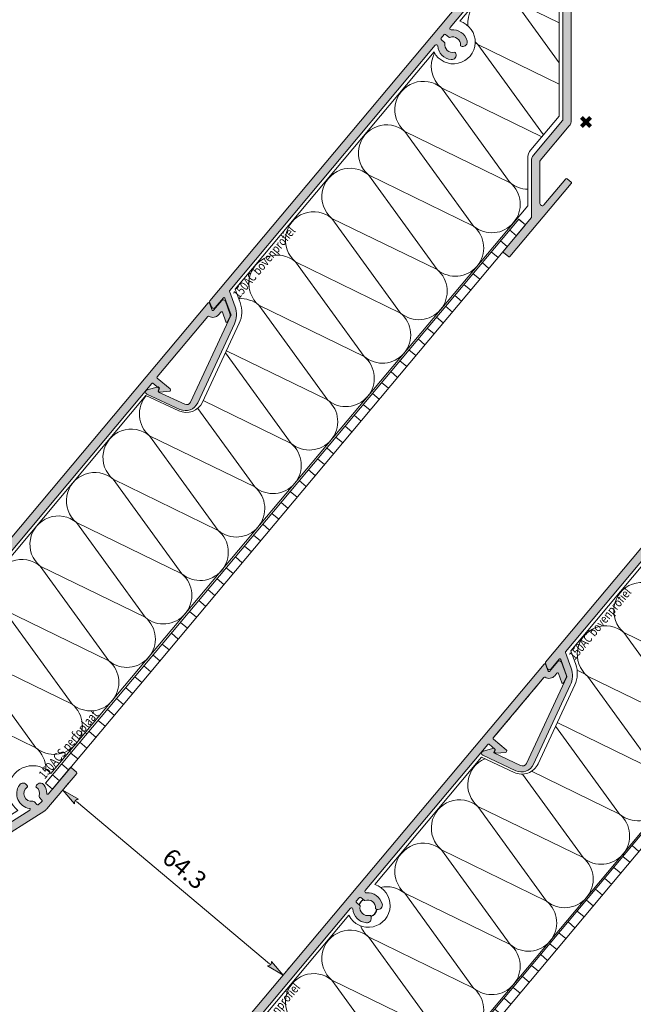
# Model space of a CAD drawing. Units: millimetres. Extents: x 11593 to 12709, y 776 to 1627.
# Drawn here: x 12244 to 12381, y 1259 to 1479 of the extents above; entities that cross this region are included whole.
import ezdxf

# ---------------------------------------------------------------- set-up
doc = ezdxf.new("R2010")
doc.units = ezdxf.units.MM
doc.header["$PDMODE"] = 3
doc.header["$PDSIZE"] = 1
doc.layers.get('0').update_dxf_attribs({"linetype": 'CONTINUOUS', "lineweight": 5})
doc.layers.get('Defpoints').update_dxf_attribs({"linetype": 'CONTINUOUS', "lineweight": 0})
for name, color, linetype, lineweight in [('00-Isolatie', 42, 'CONTINUOUS', 13), ('1-LIJN-18', 10, 'CONTINUOUS', 18), ("Storax block's", 7, 'CONTINUOUS', 20), ('Storax Hatch Shading Aluminium', 251, 'CONTINUOUS', 20), ('Storax profiel detail', 130, 'CONTINUOUS', 18), ('Storax profiel detail dun', 134, 'CONTINUOUS', 15), ('Storax-maatvoering-Detail', 22, 'CONTINUOUS', 5)]:
    doc.layers.add(name, color=color, linetype=linetype, lineweight=lineweight)
doc.layers.add('LAMEL', color=30, linetype='CONTINUOUS')
doc.layers.add('Storax Profiel nummer hidden', color=163, linetype='CONTINUOUS', lineweight=0, plot=False)
doc.layers.add('Storax Vangpunt profiel', color=1, linetype='CONTINUOUS', lineweight=100, plot=False)
doc.styles.add('DOCU', font='arial.ttf', dxfattribs={"width": 0.9})
doc.styles.add('ST-2mmHidden', font='romans.shx', dxfattribs={"width": 0.8, "height": 2})
doc.dimstyles.new('DOCU-1op2', dxfattribs={"dimscale": 2, "dimtxt": 2, "dimasz": 2, "dimexe": 1, "dimexo": 3, "dimgap": 1, "dimtad": 1, "dimdec": 1, "dimzin": 9, "dimdsep": 46, "dimtxsty": 'DOCU', "dimblk": 'Pijl-VP', "dimcen": 4, "dimclrd": 256, "dimclre": 256, "dimclrt": 1, "dimadec": 1, "dimazin": 2, "dimtfac": 1, "dimtdec": 1, "dimtmove": 0, "dimatfit": 0, "dimfxl": 1, "dimtolj": 1, "dimtzin": 0, "dimlwd": -1, "dimlwe": -1, "dimarcsym": 0})

# ---------------------------------------------------------------- blocks, each defined once
blk = doc.blocks.new('Pijl-VP')
at = {"layer": 'Storax Hatch Shading Aluminium'}
h = blk.add_hatch(color=256, dxfattribs=at)
h.dxf.hatch_style = 1
edge = h.paths.add_edge_path()
edge.add_line((0, 0), (-0.9999999999946891, -0.1666666666655403))
edge.add_arc((-1.130487154237926, -1.819012934118946e-12), 0.2116711487172832, 308.0582062904189, 411.9417937123997)
edge.add_line((-1.000000000002888, 0.1666666666683217), (0, 0))
at = {"layer": '1-LIJN-18', "lineweight": -2}
blk.add_lwpolyline([(0, 0), (-0.9999999999946891, -0.1666666666655403, 0.4871039668681039), (-1.000000000002888, 0.1666666666683217)], format="xyb", close=True, dxfattribs=at)
blk = doc.blocks.new('*D40')
at = {"layer": 'Defpoints', "color": 0, "transparency": 16777216}
for p in [(12250.01628950151, 1303.042469569476), (12302.65338907163, 1265.780494289757), (12299.25294856972, 1261.728007105173)]:
    blk.add_point(p, dxfattribs=at)
at = {"layer": 'Storax-maatvoering-Detail', "transparency": 16777216}
for p, q in [((12253.87301515962, 1307.6387362282), (12254.70230522279, 1308.627045640302)), ((12256.48090777591, 1304.523806315323), (12299.58921129915, 1268.351644728495)), ((12303.10967422782, 1266.324273763898), (12303.938964291, 1267.312583175999))]:
    blk.add_line(p, q, dxfattribs=at)
at = {"layer": 'Storax-maatvoering-Detail', "transparency": 16777216, "xscale": 4, "yscale": 4, "zscale": 4}
for p, rotation in [((12253.41673000343, 1307.09495675406), 140.0000000001588), ((12302.65338907163, 1265.780494289757), 320.0000000001588)]:
    blk.add_blockref('Pijl-VP', p, dxfattribs=dict(at, rotation=rotation))
at = {"layer": 'Storax-maatvoering-Detail', "color": 1, "transparency": 16777216, "insert": (12280.63427164545, 1289.535345889453), "char_height": 4, "attachment_point": 5, "rotation": 320.0000000001588, "style": 'DOCU'}
blk.add_mtext('\\A1;64.3', dxfattribs=at)
blk = doc.blocks.new('ST-150AC-bovenprofiel')
at = {"layer": 'Storax Hatch Shading Aluminium'}
h = blk.add_hatch(color=256, dxfattribs=at)
h.dxf.hatch_style = 1
edge = h.paths.add_edge_path()
edge.add_arc((73.95059696532398, 31.19139754522924), 0.1999999999955408, 139.9999999973861, 179.9999999987827)
edge.add_line((73.75059696532844, 31.19139754523349), (73.750596965343, 21.74786351378134))
edge.add_arc((74.25059696534852, 21.74786351379388), 0.500000000005528, 180.0000000014367, 319.9999999987038)
edge.add_line((74.63361918690498, 21.42646970893838), (79.51348806350143, 27.24207097402541))
edge.add_arc((79.66669695213204, 27.11351345208823), 0.2000000000051436, 50.000000001283524, 140.0000000012835, ccw=False)
edge.add_line((79.79525447406922, 27.26672234071884), (80.71450780580926, 26.49537720909575))
edge.add_arc((80.5859502838714, 26.34216832047299), 0.1999999999995674, -40.000000002993715, 49.99999999968787, ccw=False)
edge.add_line((80.73915917248814, 26.21361079852795), (67.0477830861928, 9.89686416008044))
edge.add_arc((66.89457419756887, 10.02542168201694), 0.1999999999995743, 230.0000000028815, 320.0000000002018, ccw=False)
edge.add_line((66.76601667563955, 9.872212793387007), (65.61695001095359, 10.83639420791587))
edge.add_arc((65.74550753289019, 10.98960309653853), 0.1999999999986687, 139.9999999967488, 229.9999999999449, ccw=False)
edge.add_line((65.5922986442747, 11.11816061848367), (71.80380585396779, 18.52074665109103))
edge.add_arc((71.65059696535327, 18.64930417303246), 0.1999999999955408, 319.9999999973861, 359.9999999987828)
edge.add_line((71.85059696534881, 18.64930417302821), (71.85059696533426, 31.22779456865101))
edge.add_arc((73.85059696533301, 31.22779456866211), 1.999999999998749, 140.0000000004323, 180.0000000003182, ccw=False)
edge.add_line((72.31850807908631, 32.51336978802283), (78.80380585393868, 40.24224671025877))
edge.add_arc((78.65059696530665, 40.37080423220658), 0.2000000000130648, 319.9999999992124, 359.9999999969548)
edge.add_line((78.85059696531971, 40.37080423219595), (78.85059696524695, 88.26712952154048))
edge.add_arc((77.85059696524524, 88.26712952154111), 1.000000000001705, 359.9999999999642, 500.0000000001762)
edge.add_line((77.08455252212298, 88.9099171312264), (53.67572132819623, 61.01235845734482))
edge.add_arc((53.90553466112674, 60.81952217444068), 0.2999999999948589, 139.9999999996305, 275.424707484057)
edge.add_arc((54.25059696571209, 57.1858694659422), 3.350000000008438, 15.18433653181728, 95.42470748362632, ccw=False)
edge.add_arc((56.51855408401903, 57.80139404670791), 1.000000000007176, -99.9999999996499, 15.18433653131109, ccw=False)
edge.add_line((56.34490590635687, 56.81658629368758), (56.16084478769335, 56.84904123500746))
edge.add_arc((56.19557442322944, 57.04600278561194), 0.2000000000024754, 175.8868421586942, 259.99999999933686, ccw=False)
edge.add_arc((54.25059696527821, 57.185869465256), 1.750000000000884, 355.8868421586275, 470.8446345483057)
edge.add_arc((53.55671851575623, 59.00823954219229), 0.2000000000052219, 230.0000000012439, 290.84463454703734, ccw=False)
edge.add_line((53.42816099381889, 58.8550306535617), (52.66436767661071, 59.49592934430984))
edge.add_arc((52.53581015467353, 59.34272045569378), 0.1999999999939962, 49.99999999860378, 139.9999999986038)
edge.add_line((52.38260126605746, 59.47127797763096), (51.67553489540296, 58.62862909019168))
edge.add_arc((51.82874378401903, 58.5000715682545), 0.1999999999939962, 139.9999999986038, 229.9999999986038)
edge.add_line((51.70018626208184, 58.34686267963843), (52.46397957892623, 57.70596398918133))
edge.add_arc((52.33542205699144, 57.55275510055852), 0.1999999999976225, -10.844634559708425, 50.00000000037102, ccw=False)
edge.add_arc((54.25059696581223, 57.18586946630629), 1.750000000001705, 169.1553654394449, 284.1131578550039)
edge.add_arc((54.7260805479307, 55.29472818042279), 0.2000000000078612, 20.000000001355374, 104.1131578516868, ccw=False)
edge.add_line((54.91401907209365, 55.36313220909506), (54.97794282776886, 55.1875031338277))
edge.add_arc((54.03825020698564, 54.84548299049676), 0.9999999999992699, -95.18433653158581, 20.000000000336684, ccw=False)
edge.add_arc((54.25059696565106, 57.18586946587061), 3.350000000005338, 184.5752925167408, 264.8156634684775, ccw=False)
edge.add_arc((50.6122281661912, 56.89471232757344), 0.3000000000034817, 4.575292515555461, 140.0000000009516)
edge.add_line((50.38241483324964, 57.08754861047782), (4.461504597740714, 2.361138861699146))
edge.add_arc((4.614713486357635, 2.232581339766831), 0.1999999999915251, 139.9999999998298, 200.0000000001389)
edge.add_line((4.426774962208583, 2.16417731110414), (5.691503300360637, -1.310635239700787))
edge.add_arc((0.9930401964377937, -3.020735956343439), 4.999999999998599, -24.99999999981702, 20.00000000018042, ccw=False)
edge.add_line((5.524579131626524, -5.133827265031869), (-2.683302634890424, -22.73568651611276))
edge.add_arc((-5.402225995999749, -21.46783173088476), 3.00000000000193, 245.0000000001446, 334.9999999998927, ccw=False)
edge.add_line((-6.670080781215802, -24.18675509199966), (-14.02173362750909, -20.75862306970521))
edge.add_arc((-13.8104244966241, -20.30546917618638), 0.5000000000066479, 105.000000000793, 244.99999999850348, ccw=False)
edge.add_line((-13.93983401918376, -19.82250626303721), (-11.53473719411704, -19.17806251104048))
edge.add_line((-11.53473719411704, -19.17806251104048), (-11.23835907173634, -19.43073268205626))
edge.add_line((-11.23835907173634, -19.43073268205626), (-11.52542262653878, -20.04692954434722))
edge.add_arc((-11.34416106913704, -20.13145319669275), 0.1999999999938283, 155.0000000000024, 245.0000000000024)
edge.add_line((-11.42868472148257, -20.31271475409449), (-5.582999495092736, -23.03860254231472))
edge.add_arc((-5.160381233353392, -22.1322947552779), 0.9999999999995841, 245.0000000000746, 335.0000000000979)
edge.add_line((-4.254073446316397, -22.55491301701687), (4.742796362930676, -3.261063448080677))
edge.add_arc((4.561534805529092, -3.176539795717011), 0.2000000000013537, 334.9999999952731, 379.9999999965358)
edge.add_line((4.749473329691682, -3.108135767062777), (4.70139291092346, -2.976035903586308))
edge.add_line((4.70139291092346, -2.976035903586308), (3.392420332485926, 0.6203366997360718))
edge.add_arc((3.204481808331414, 0.5519326710648101), 0.1999999999995873, 20.00000000191119, 140.0000000003645)
edge.add_line((3.051272919707117, 0.6804901930008782), (1.232816282237764, -1.486662037670612))
edge.add_arc((0.8497940606763853, -1.165268232842316), 0.4999999999918225, 199.999999999874, 320.00000000145354, ccw=False)
edge.add_line((0.3799477502907394, -1.33627830450132), (-0.03472963553213049, -0.1969615506095579))
edge.add_arc((0.1532088886326592, -0.1285575219401441), 0.200000000008613, 140.0000000010097, 200.0000000004067, ccw=False)
edge.add_line((0, 0), (75.45246363588376, 89.92074460865115))
edge.add_arc((77.75059696524625, 87.9923817796061), 2.999999999994884, 3.558398020686582e-11, 140.0000000002814, ccw=False)
edge.add_line((80.75059696524113, 87.99238177960797), (80.75059696531389, 40.33440720877843))
edge.add_arc((78.75059696531514, 40.33440720876732), 1.999999999998749, -39.999999999567706, 3.1820945878280327e-10, ccw=False)
edge.add_line((80.28268585156184, 39.04883198940661), (73.79738807670947, 31.31995506717067))
at = {"layer": 'Storax profiel detail'}
blk.add_lwpolyline([(73.79738807670947, 31.31995506717067, 0.1763269807147465), (73.75059696532844, 31.19139754523349), (73.750596965343, 21.74786351378134, 0.7002075381919357), (74.63361918690498, 21.42646970893838), (79.51348806350143, 27.24207097402541, -0.414213562373095), (79.79525447406922, 27.26672234071884), (80.71450780580926, 26.49537720909575, -0.4142135623867936), (80.73915917248814, 26.21361079852795), (67.0477830861928, 9.89686416008044, -0.4142135623593965), (66.76601667563955, 9.872212793387007), (65.61695001095359, 10.83639420791587, -0.4142135623894199), (65.5922986442747, 11.11816061848367), (71.80380585396779, 18.52074665109103, 0.1763269807147466), (71.85059696534881, 18.64930417302821), (71.85059696533426, 31.22779456865101, -0.1763269807079518), (72.31850807908631, 32.51336978802283), (78.80380585393868, 40.24224671025877, 0.1763269806983029), (78.85059696531971, 40.37080423219595), (78.85059696524695, 88.26712952154048, 0.7002075382110856), (77.08455252212298, 88.9099171312264), (53.67572132819623, 61.01235845734482, 0.6708624562382351), (53.93389594643668, 60.52086578744638, -0.3651584456370706), (57.4836422194785, 58.06331940021482, -0.5496656549057432), (56.34490590635687, 56.81658629368758), (56.16084478769335, 56.84904123500746, -0.3844306406940428), (55.99608955574513, 57.0603480860882, 0.548379214798397), (53.62788553621795, 58.82132979070593, -0.2719031290896593), (53.42816099381889, 58.8550306535617), (52.66436767661071, 59.49592934430984, 0.414213562373095), (52.38260126605746, 59.47127797763096), (51.67553489540296, 58.62862909019168, 0.4142135623730949), (51.70018626208184, 58.34686267963843), (52.46397957892623, 57.70596398918133, -0.27190312915661), (52.53185025276616, 57.51512580474082, 0.5483792149452824), (54.67731300105515, 55.48869138924056, -0.384430640742564), (54.91401907209365, 55.36313220909506), (54.97794282776886, 55.1875031338277, -0.5496656549112057), (53.94788988414803, 53.84957385204325, -0.365158445636713), (50.91127217710891, 56.91864305126364, 0.6708624562443745), (50.38241483324964, 57.08754861047782), (4.461504597740714, 2.361138861699146, 0.2679491924325677), (4.426774962208583, 2.16417731110414), (5.691503300360637, -1.310635239700787, -0.1989123673796458), (5.524579131626524, -5.133827265031869), (-2.683302634890424, -22.73568651611276, -0.4142135623718073), (-6.670080781215802, -24.18675509199966), (-14.02173362750909, -20.75862306970521, -0.7002075381948218), (-13.93983401918376, -19.82250626303721), (-11.53473719411704, -19.17806251104048), (-11.23835907173634, -19.43073268205626), (-11.52542262653878, -20.04692954434722, 0.4142135623730951), (-11.42868472148257, -20.31271475409449), (-5.582999495092736, -23.03860254231472, 0.4142135623732139), (-4.254073446316397, -22.55491301701687), (4.742796362930676, -3.261063448080677, 0.198912367385386), (4.749473329691682, -3.108135767062777), (4.70139291092346, -2.976035903586308), (3.392420332485926, 0.6203366997360718, 0.5773502691806273), (3.051272919707117, 0.6804901930008782), (1.232816282237764, -1.486662037670612, -0.5773502691988153), (0.3799477502907394, -1.33627830450132), (-0.03472963553213049, -0.1969615506095579, -0.2679491924283027), (0, 0), (75.45246363588376, 89.92074460865115, -0.7002075382113083), (80.75059696524113, 87.99238177960797), (80.75059696531389, 40.33440720877843, -0.1763269807079519), (80.28268585156184, 39.04883198940661)], format="xyb", close=True, dxfattribs=at)
at = {"layer": 'Storax Profiel nummer hidden', "style": 'ST-2mmHidden', "width": 0.8}
blk.add_text('150AC bovenprofiel', height=2, rotation=50.00000000002414, dxfattribs=at).set_placement((6.524995186409797, 0.3594439852677169, 14675.91891526926))
blk = doc.blocks.new('ST-150ACS perfoplaat')
at = {"layer": 'Storax profiel detail dun'}
h = blk.add_hatch(dxfattribs=at)
h.set_pattern_fill('ANSI31', color=256, angle=275)
h.set_pattern_definition([(320, (5604.277186999032, 314.3979600076709), (2.040850660754763, 2.432191106902754), [])])
h.paths.add_polyline_path([(99.29603880832292, 122.9257962694755), (-6.345545127383957, -2.972940913321509), (-4.813456241150561, -4.25851613269333), (100.8281276945709, 121.6402210501037)])
blk.add_lwpolyline([(99.29603880832292, 122.9257962694755), (-6.345545127383957, -2.972940913321509), (-4.813456241150561, -4.25851613269333), (100.8281276945709, 121.6402210501037)], close=True, dxfattribs=at)
at = {"layer": 'Storax Profiel nummer hidden', "style": 'ST-2mmHidden', "width": 0.8}
blk.add_text('150ACS perfoplaat', height=2, rotation=50.00000000002414, dxfattribs=at).set_placement((-6.543630371153995, -2.175528929954453, 7337.959457634632))
blk = doc.blocks.new('lamel150')
at = {"layer": 'Storax Hatch Shading Aluminium'}
h = blk.add_hatch(color=256, dxfattribs=at)
h.dxf.hatch_style = 1
edge = h.paths.add_edge_path()
edge.add_line((-150.2852373253141, -119.6737329996619), (-150.2852373260199, -171.3633696550534))
edge.add_arc((-149.78523732602, -171.3633696550535), 0.4999999999998863, 179.9999999999902, 302.2651233070904)
edge.add_line((-149.5183184617932, -171.786163126999), (-148.4784697797974, -171.1296836693361))
edge.add_arc((-148.585237325483, -170.9605662805596), 0.199999999995736, 302.2651233061433, 359.9999999990148)
edge.add_line((-148.3852373254873, -170.9605662805631), (-148.3852373254582, -169.7673487437866))
edge.add_arc((-147.8852373254581, -169.7673487437869), 0.5000000000001137, 74.03798586136543, 179.9999999999642, ccw=False)
edge.add_arc((-146.7852373270862, -165.9215718387175), 3.499999999997843, 254.0379858614047, 302.2651233070952)
edge.add_line((-144.9168052774991, -168.8811261423349), (-120.859034475127, -153.6929236640746))
edge.add_arc((-121.9800937048796, -151.9171910819022), 2.100000000000472, 302.2651233070738, 319.9999999985273)
edge.add_line((-120.3714003743641, -153.2670450622856), (-113.7329580063694, -145.3556575214022))
edge.add_arc((-113.8861668949908, -145.2270999994607), 0.2000000000008332, 319.9999999986636, 409.9999999982361)
edge.add_line((-113.7576093730483, -145.0738911108403), (-114.9066760377042, -144.10970969628))
edge.add_arc((-115.0352335596474, -144.2629185849026), 0.2000000000028895, 49.99999999849357, 139.9999999989674)
edge.add_line((-115.1884424482711, -144.1343610629607), (-120.0821562064517, -149.9664620151049))
edge.add_arc((-120.235365094551, -149.8379044951026), 0.1999999983543779, 180.4861099610898, 320.000000328071, ccw=False)
edge.add_arc((-123.7852373051305, -149.8680231417114), 3.34999997971852, 0.486110464733305, 34.81566361005157)
edge.add_arc((-121.8559034069867, -148.5263187725789), 1.000000000000286, 34.81566345715099, 149.9999999986446)
edge.add_line((-122.7219288107596, -148.0263187725583), (-122.8153790887133, -148.1881794019479))
edge.add_arc((-122.6421740079579, -148.2881794019526), 0.2000000000010139, 149.9999999986089, 234.113157873532)
edge.add_arc((-123.7852373254536, -149.8680231449558), 1.750000000027341, -16.867133761160687, 54.11315787368869, ccw=False)
edge.add_arc((-121.727729937547, -150.4918527281152), 0.3999999999994262, 163.1328662387958, 220.7968402416761)
edge.add_line((-122.0305423733313, -150.7532042705517), (-121.5080280780536, -151.3586104028811))
edge.add_arc((-121.6594342959459, -151.4892861740995), 0.1999999999999286, -49.20315975834791, 40.79684024169228, ccw=False)
edge.add_line((-121.5287585247276, -151.6406923919918), (-122.3614927231353, -152.3594091336937))
edge.add_arc((-122.4921684943537, -152.2080029158017), 0.1999999999997242, 220.7968402417773, 310.79684024174287, ccw=False)
edge.add_line((-122.6435747122456, -152.3386786870202), (-123.1660890075233, -151.7332725546909))
edge.add_arc((-123.4689014433083, -151.9946240971277), 0.40000000000018, 40.79684024165238, 98.46081424455252)
edge.add_arc((-123.7852373254528, -149.8680231449552), 1.750000000026206, 125.88684214295799, 278.460814244598, ccw=False)
edge.add_arc((-124.9283006434047, -148.2881794022869), 0.1999999999982015, 305.8868421429477, 389.9999999987275)
edge.add_line((-124.7550955626472, -148.1881794022917), (-124.8485458408637, -148.0263187724255))
edge.add_arc((-125.7145712446641, -148.526318772398), 1.000000000000022, 29.99999999817721, 145.1843365593705)
edge.add_arc((-123.7852373256358, -149.8680231458615), 3.349999999337086, 145.1843365379994, 261.6896891405527)
edge.add_arc((-124.2983339917997, -153.3807474172021), 0.1999999999999841, -57.73487669293098, 81.6896891405824, ccw=False)
edge.add_line((-124.1915664461091, -153.5498648059803), (-146.0844807332065, -167.3713455143631))
edge.add_arc((-146.8852373258774, -166.102965098507), 1.500000000011022, 179.9999999992922, 302.265123306385, ccw=False)
edge.add_line((-148.3852373258884, -166.1029650984885), (-148.3852373247197, -119.6737330003067))
edge.add_arc((-148.1852373247264, -119.6737330003058), 0.1999999999932527, 139.9999999987699, 180.0000000002646, ccw=False)
edge.add_line((-148.3384462133423, -119.5451754783695), (-96.98535784260697, -58.34494792509818))
edge.add_arc((-96.83214895398545, -58.47350544703999), 0.2000000000011498, 49.99999999862513, 139.9999999985935, ccw=False)
edge.add_line((-96.70359143204372, -58.32029655841839), (-95.39565081547666, -59.41778904743811))
edge.add_arc((-95.52420833741913, -59.57099793605904), 0.2000000000011227, -25.000000001509875, 49.99999999833989, ccw=False)
edge.add_line((-95.34294678001301, -59.65552158841243), (-95.44321437078419, -59.87054613070964))
edge.add_arc((-95.17132203467699, -59.99733160923858), 0.2999999999994038, 154.9999999985292, 274.9999999985109)
edge.add_line((-95.14517531186051, -60.29619001866618), (-93.03226591840088, -60.11133439973369))
edge.add_arc((-93.05841264121825, -59.81247599030291), 0.3000000000026387, 274.9999999986284, 409.9999999984439)
edge.add_line((-92.86557635830435, -59.58266265737043), (-95.73941001748484, -57.17122989376426))
edge.add_arc((-95.61085249554309, -57.01802100514315), 0.2000000000008021, 139.9999999987251, 229.9999999985286, ccw=False)
edge.add_line((-95.76406138416463, -56.88946348320192), (-84.45433077916063, -43.41105140410278))
edge.add_arc((-84.30112189054216, -43.53960892604548), 0.1999999999993847, 59.08472028506043, 139.9999999978344, ccw=False)
edge.add_arc((-83.32495876955625, -41.90954587168872), 1.699999999987942, 239.0847202856646, 319.9999999985756)
edge.add_line((-82.02268321629039, -43.00228480818046), (-81.54023553694118, -42.4273260531069))
edge.add_arc((-81.38702664832161, -42.55588357504723), 0.1999999999987129, 19.999999998034696, 139.9999999985578, ccw=False)
edge.add_line((-81.19908812416328, -42.48747954638898), (-80.42781393228292, -44.60653797295859))
edge.add_arc((-80.23987540812381, -44.53813394429805), 0.2000000000002408, 199.999999998576, 334.9999999991379)
edge.add_line((-80.05861385071752, -44.62265759664902), (-79.54121749805985, -43.5130975378012))
edge.add_arc((-80.44752528508532, -43.0904792760378), 0.9999999999994617, 334.9999999985502, 379.99999999854)
edge.add_line((-79.5078326642912, -42.74845913273626), (-80.5004247114663, -40.02133489618123))
edge.add_arc((-80.97027102201513, -40.19234496741738), 0.500000000000541, 19.99999994794467, 140.0000001856794)
edge.add_line((-81.35329324461658, -39.87095116381502), (-83.17174988214141, -42.03810339445286))
edge.add_arc((-83.32495877076236, -41.90954587251361), 0.1999999999990701, 199.9999999979438, 319.9999999990502, ccw=False)
edge.add_line((-83.51289729492113, -41.97794990117168), (-84.06580047597039, -40.45886089597266))
edge.add_arc((-84.25373900012987, -40.52726492463092), 0.1999999999998055, 19.99999999792388, 139.9999999984796)
edge.add_line((-84.40694788875011, -40.39870740268967), (-149.793930655234, -118.3238790193306))
edge.add_arc((-148.1852373247201, -119.6737329997153), 2.100000000000108, 139.9999999984698, 179.999999999981)
at = {"layer": '00-Isolatie'}
for points in [[(-146.3778013146446, -165.9380837520997), (-126.8474020104615, -153.608110973242, -1.095146328078752), (-119.4782910921422, -145.4248827592464), (-13.00946004511934, -18.69944091568411), (-13.00946004513389, -8.130222703469343, -0.1763269807078056), (-12.30759337450581, -6.20185987441161), (-6.009460045148444, 1.303963147488531), (-6.009460045219384, 47.53537353969185, 0.7002075382098683), (-6.892482266779552, 47.85676734453349), (-28.18303557762556, 22.48367394791333, -1.509869610539794), (-33.94685339560237, 15.61462335626769), (-78.33561709001515, -37.28584524774575), (-77.22886108932289, -40.32663236848836, -0.1989123673795107), (-77.42917009180383, -44.91446279889439), (-85.63705185832077, -62.51632204997529, -0.4142135623721294), (-90.95275605342613, -64.45108015115781), (-98.26775374083809, -61.04004071016331), (-147.1352373252957, -119.2780398329278), (-147.1352373252375, -165.5094502251386, 0.5981401080284438), (-146.3589680319539, -165.926193884448)], [(-6.009460045206652, 34.13585529779724), (-7.846221314794093, 36.66631797774519, 1.000004275072198), (-15.99409740475676, 26.96823838550247), (-6.009460045177548, 22.10743071210803)], [(-6.009460045162996, 13.21263898912642), (-15.99409740475676, 26.96823838550247, 0.6745321588512628), (-26.36698806971981, 21.46072137103241, 0.6745321588512628)], [(-9.517841453685833, -2.877163000340232), (-24.14197349471942, 17.27015879325975, 0.02951558893565809), (-24.74130994870939, 17.71614895985752, 0.02951558893565809)], [(-24.74005338401912, 17.8434002634522, 0.03273683534179095), (-24.14197349471942, 17.27015879325975), (-6.009460045162996, 8.442731482739902)], [(-33.81712315441837, 15.37694743784144, 0.3530677777574123), (-32.28984958468209, 7.572079201017033), (-9.89722358232575, -3.329293015100262)], [(-13.00946004511934, -15.03694730373624, -0.1709999239042917), (-16.95075470503798, -13.56023003249081), (-32.28984958468209, 7.572079201017033, 1.000004275072198), (-40.43772567464475, -2.126000391225688), (-16.95583936562616, -13.55765574795893)], [(-16.95858400465659, -13.55372334065848, -0.9992663151962563), (-25.09863079500064, -23.25830962473353), (-40.43772567464475, -2.126000391225688, 1.000004275072198), (-48.58560176460742, -11.82407998346841), (-25.10371545558883, -23.25573534020165)], [(-25.10646009461925, -23.2518029329012, -0.9992663151962563), (-33.24650688496331, -32.95638921697625), (-48.58560176460742, -11.82407998346841, 1.000004275072198), (-56.73347785457008, -21.52215957571113), (-33.25159154555149, -32.95381493244437)], [(-33.25433618458192, -32.94988252514392, -0.9992663151962563), (-41.39438297492597, -42.65446880921897), (-56.73347785457008, -21.52215957571113, 1.000004275072198), (-64.88135394453275, -31.22023916795385), (-41.39946763551416, -42.65189452468709)], [(-41.40221227454458, -42.64796211738664, -0.9992663151962563), (-49.54225906488864, -52.35254840146169), (-64.88135394453275, -31.22023916795385, 1.000004275072198), (-73.02923003449541, -40.91831876019657), (-49.54734372547682, -52.34997411692981)], [(-49.55008836450725, -52.34604170962936, -0.9992663153525446), (-57.6901351548513, -62.05062799370441), (-73.02923003449541, -40.91831876019657, 0.1946672575019456), (-77.54802930932055, -39.44972489102744, 0.1946672575019456)], [(-57.69796445446991, -62.04412130187208, -0.9992663177478845), (-65.83801124481397, -71.74870758594716), (-80.5140119626667, -51.52992753964733)], [(-98.22354643372091, -61.06065491602291, 0.41596637813222), (-97.47285830438341, -70.01255753692473), (-73.99097199536482, -81.444212893658)], [(-65.84584054443258, -71.74220089411483, -0.9992663153525446), (-73.98588733477663, -81.44678717818988), (-86.71513266111288, -63.91000611932483)], [(-73.99371663439524, -81.44028048635755, -0.9992663151962563), (-82.1337634247393, -91.1448667704326), (-97.47285830438341, -70.01255753692473, 1.000004275072198), (-105.6207343943461, -79.71063712916748), (-82.13884808532748, -91.14229248590073)], [(-82.1415927243579, -91.13836007860027, -0.9992663151962563), (-90.28163951470196, -100.8429463626753), (-105.6207343943461, -79.71063712916748, 1.000004275072198), (-113.7686104843087, -89.4087167214102), (-90.28672417529015, -100.8403720781434)], [(-90.28946881432057, -100.836439670843, -0.9992663151962563), (-98.42951560466463, -110.541025954918), (-113.7686104843087, -89.4087167214102, 1.000004275072198), (-121.9164865742714, -99.10679631365292), (-98.43460026525281, -110.5384516703862)], [(-98.43734490428324, -110.5345192630857, -0.9992663151962563), (-106.5773916946273, -120.2391055471608), (-121.9164865742714, -99.10679631365292, 1.000004275072198), (-130.0643626642341, -108.8048759058956), (-106.5824763552155, -120.2365312626289)], [(-106.5852209942459, -120.2325988553284, -0.9992663151962563), (-114.72526778459, -129.9371851394035), (-130.0643626642341, -108.8048759058956, 1.000004275072198), (-138.2122387541967, -118.5029554981384), (-114.7303524451781, -129.9346108548716)], [(-114.7330970842086, -129.9306784475712, -0.9992663153525446), (-122.8731438745526, -139.6352647316462), (-138.2122387541967, -118.5029554981384, 0.4142148137218041), (-147.1352373143236, -119.2780398198456, 0.4142148137218041)], [(-147.1352373252812, -127.4259159229487, 0.04335235383417303), (-146.3601148441594, -128.2010350903811), (-122.8782285351408, -139.6326904471143)], [(-122.8809731741712, -139.6287580398139, -0.2217338711978068), (-120.6213248377244, -144.4824838921131, -0.2217338711978068)]]:
    blk.add_lwpolyline(points, format="xyb", dxfattribs=at)
for points in [[(-80.28951914420031, -51.04850113685185), (-57.69521981543949, -62.04805370917254)], [(-85.48258509369771, -62.18506700425584), (-65.84309590540215, -71.74613330141528)]]:
    blk.add_lwpolyline(points, dxfattribs=at)
at = {"layer": 'Storax profiel detail'}
for points in [[(-144.9168052774991, -168.8811261423349), (-120.859034475127, -153.6929236640746, 0.07753782831767193), (-120.3714003743641, -153.2670450622856), (-113.7329580063694, -145.3556575214022, 0.4142135623709151), (-113.7576093730483, -145.0738911108403), (-114.9066760377042, -144.10970969628, 0.4142135623755392), (-115.1884424482711, -144.1343610629607), (-120.0821562064517, -149.9664620151049, -0.697051235201916), (-120.4353578947509, -149.8396013186013, 0.1509213826213568), (-121.0349102495826, -147.9553807413564, 0.5496656549655891), (-122.7219288107596, -148.0263187725583), (-122.8153790887133, -148.1881794019479, 0.3844306408657112), (-122.7594112712901, -148.4502146576434, -0.3200077209193581), (-122.1105220097103, -150.3757914103195, 0.257053922876317), (-122.0305423733313, -150.7532042705517), (-121.5080280780536, -151.3586104028811, -0.4142135623732912), (-121.5287585247276, -151.6406923919918), (-122.3614927231353, -152.3594091336937, -0.4142135623728956), (-122.6435747122456, -152.3386786870202), (-123.1660890075233, -151.7332725546909, 0.2570539228763994), (-123.527754630683, -151.5989774083561, -0.785326687315836), (-124.8110633800276, -148.4502146579418, 0.3844306407698376), (-124.7550955626472, -148.1881794022917), (-124.8485458408637, -148.0263187724255, 0.5496656550775093), (-126.5355644022326, -147.9553807414124, 0.5571951105239916), (-124.2694271373627, -153.1828474582163, -0.6964722678902927), (-124.1915664461091, -153.5498648059803), (-146.0844807332065, -167.3713455143631, -0.590604284321251)], [(-148.3384462133423, -119.5451754783695), (-96.98535784260697, -58.34494792509818, -0.4142135623729392), (-96.70359143204372, -58.32029655841839), (-95.39565081547666, -59.41778904743811, -0.3394542588626464), (-95.34294678001301, -59.65552158841243), (-95.44321437078419, -59.87054613070964, 0.5773502691895187), (-95.14517531186051, -60.29619001866618), (-93.03226591840088, -60.11133439973369, 0.6681786379181318), (-92.86557635830435, -59.58266265737043), (-95.73941001748484, -57.17122989376426, -0.4142135623720902), (-95.76406138416463, -56.88946348320192), (-84.45433077916063, -43.41105140410278, -0.3684995607872071), (-84.19836787780481, -43.3680233413767, 0.3684995607878829), (-82.02268321629039, -43.00228480818046), (-81.54023553694118, -42.4273260531069, -0.5773502691926695), (-81.19908812416328, -42.48747954638898), (-80.42781393228292, -44.60653797295859, 0.668178637922839), (-80.05861385071752, -44.62265759664902), (-79.54121749805985, -43.5130975378012, 0.1989123673796121), (-79.5078326642912, -42.74845913273626), (-80.5004247114663, -40.02133489618123, 0.5773502705727106), (-81.35329324461658, -39.87095116381502), (-83.17174988214141, -42.03810339445286, -0.5773502691960566), (-83.51289729492113, -41.97794990117168), (-84.06580047597039, -40.45886089597266, 0.5773502691928585), (-84.40694788875011, -40.39870740268967), (-149.793930655234, -118.3238790193306, 0.1763269807152629)]]:
    blk.add_lwpolyline(points, format="xyb", dxfattribs=at)
at = {"layer": 'Storax Vangpunt profiel'}
blk.add_point((9.094947017729282e-13, 0), dxfattribs=at)
at = {"layer": "Storax block's"}
for name, p in [('ST-150AC-bovenprofiel', (-84.0358342892132, -39.95643143850782)), ('ST-150ACS perfoplaat', (-114.3321427048495, -144.5918004025715))]:
    blk.add_blockref(name, p, dxfattribs=at)
blk = doc.blocks.new('ST-150AC-middenprofiel')
at = {"layer": 'Storax Hatch Shading Aluminium'}
h = blk.add_hatch(color=256, dxfattribs=at)
h.dxf.hatch_style = 1
edge = h.paths.add_edge_path()
edge.add_arc((76.00776639851452, 87.78222578245646), 0.2000000000123298, 200.0000000045441, 319.9999999985664)
edge.add_line((76.16097528714454, 87.6536682605074), (77.97943192459934, 89.82082049119344))
edge.add_arc((78.36245414615823, 89.49942668635103), 0.4999999999989913, 20.000000001296826, 140.0000000000308, ccw=False)
edge.add_line((78.83230045654636, 89.67043675802415), (79.92406107118586, 86.67084912188875))
edge.add_arc((79.64215328494849, 86.56824307888986), 0.3000000000019055, -25.00000000104302, 20.000000000108514, ccw=False)
edge.add_line((79.9140456210589, 86.4414576003619), (79.27411131742701, 85.0691140575509))
edge.add_arc((79.09284976001307, 85.15363770989697), 0.2000000000051199, 199.9999999974026, 335.0000000013401, ccw=False)
edge.add_line((78.90491123584798, 85.0852336812386), (78.13363704392395, 87.20429210778093))
edge.add_arc((77.9456985197631, 87.13588807911079), 0.2000000000051665, 20.00000000098892, 140.0000000021211)
edge.add_line((77.7924896311306, 87.26444560104574), (77.3100419518014, 86.68948684596398))
edge.add_arc((76.00776639851462, 87.78222578241315), 1.699999999976598, 239.0847202878653, 320.000000000128, ccw=False)
edge.add_arc((75.03149566718439, 86.15280287279009), 0.1995065335826708, 58.96375418888582, 140.1209660461644)
edge.add_arc((-3122.808497348269, 2757.974410176125), 4166.911161805098, 319.8790339563169, 320.12096604624367, ccw=False)
edge.add_line((63.56866378428822, 72.8023081706051), (74.87839438847732, 86.28072024998255))
edge.add_line((74.87839438847732, 86.28072024998255), (63.56866378427367, 72.8023081706051))
edge.add_arc((63.72187267290428, 72.67375064866792), 0.2000000000051436, 140.0000000012834, 230.0000000012834)
edge.add_line((63.5933151509671, 72.5205417600373), (66.46714881021762, 70.1091089965048))
edge.add_arc((66.2743125273113, 69.87929566357165), 0.299999999998285, -84.99999999943822, 49.999999999633985, ccw=False)
edge.add_line((66.30045925013837, 69.58043725414609), (64.18754985668056, 69.39558163515176))
edge.add_arc((64.16140313386367, 69.69444004458612), 0.3000000000061641, 155.000000001323, 274.9999999984768, ccw=False)
edge.add_line((63.88951079774415, 69.82122552310466), (63.98977838849532, 70.03625006540096))
edge.add_arc((63.80851683334932, 70.1207737178274), 0.1999999979836316, 334.9999997058883, 388.4826828034541)
edge.add_line((63.9843090895738, 70.21615234145429), (62.62913373643823, 71.3714750953659))
edge.add_arc((62.50057621428947, 71.21826620653087), 0.2000000002977298, 49.99999999249231, 139.9999999951739)
edge.add_line((62.34736732544843, 71.34682372867246), (34.97261220825021, 38.72286097118922))
edge.add_arc((35.2024255412095, 38.53002468827115), 0.3000000000258597, 140.0000000011247, 275.4247074863493)
edge.add_arc((35.5474878458073, 34.89637197974463), 3.350000000006532, 15.184336531538293, 95.42470748358761, ccw=False)
edge.add_arc((37.8154449641246, 35.51189656048686), 1.000000000001414, -100.00000000016979, 15.18433653183098, ccw=False)
edge.add_line((37.64179678645451, 34.52708880747377), (37.45773566779098, 34.55954374879366))
edge.add_arc((37.49246530332002, 34.75650529939263), 0.1999999999958272, 175.8868421569757, 260.00000000105365, ccw=False)
edge.add_arc((35.54748784537288, 34.89637197902984), 1.750000000002954, 355.8868421590377, 470.844634548686)
edge.add_arc((34.85360939585729, 36.7187420559488), 0.1999999999846878, 229.999999995027, 290.8446345437665, ccw=False)
edge.add_line((34.72505187391653, 36.56553316734789), (33.96125855676655, 37.20643185806694))
edge.add_arc((33.83270103482267, 37.05322296943701), 0.2000000000089225, 49.99999999968608, 139.9999999970073)
edge.add_line((33.67949214619875, 37.18178049138805), (32.97242577554425, 36.33913160394877))
edge.add_arc((33.12563466417487, 36.21057408201159), 0.2000000000051436, 140.0000000012834, 230.0000000012834)
edge.add_line((32.99707714223769, 36.05736519338097), (33.76087045902386, 35.41646650296752))
edge.add_arc((33.63231293708908, 35.26325761434472), 0.1999999999976225, -10.844634559708425, 50.00000000037102, ccw=False)
edge.add_arc((35.54748784590834, 34.89637198009393), 1.749999999999933, 169.1553654394818, 284.1131578545788)
edge.add_arc((36.02297142802882, 33.00523069421556), 0.200000000005155, 19.999999999634213, 104.1131578563251, ccw=False)
edge.add_line((36.21090995219129, 33.07363472288125), (36.27483370785194, 32.8980056476139))
edge.add_arc((35.33514108705113, 32.55598550429356), 1.000000000012183, -95.18433653301781, 19.999999999420993, ccw=False)
edge.add_arc((35.54748784572239, 34.89637197962503), 3.349999999976575, 184.5752925162349, 264.8156634678851, ccw=False)
edge.add_arc((31.90911904624767, 34.60521484132974), 0.3000000000469009, 4.575292520620531, 140.0000000004558)
edge.add_line((31.67930571327452, 34.79805112426402), (4.758395477707381, 2.714959634875413))
edge.add_arc((4.911604366338416, 2.586402112940609), 0.2000000000039361, 140.0000000018825, 199.9999999980861)
edge.add_line((4.723665842175251, 2.517998084280407), (5.988394180327305, -0.95681446652452))
edge.add_arc((1.289931076404462, -2.666915183167172), 4.999999999998599, -24.99999999981702, 20.00000000018042, ccw=False)
edge.add_line((5.821470011593192, -4.780006491855602), (-2.386411754923756, -22.3818657429365))
edge.add_arc((-5.105335116028405, -21.11401095772134), 2.999999999992262, 244.9999999999599, 335.00000000007736, ccw=False)
edge.add_line((-6.373189901249134, -23.83293431882339), (-13.72484274754243, -20.40480229652894))
edge.add_arc((-13.51353361667187, -19.95164840300885), 0.5000000000016909, 104.99999999923199, 245.0000000000646, ccw=False)
edge.add_line((-13.6429431392171, -19.46868548986095), (-11.23784631415037, -18.82424173786421))
edge.add_line((-11.23784631415037, -18.82424173786421), (-10.94146819176967, -19.07691190887999))
edge.add_line((-10.94146819176967, -19.07691190887999), (-11.22853174657212, -19.69310877117096))
edge.add_arc((-11.04727018917038, -19.77763242351648), 0.1999999999938283, 155.0000000000024, 245.0000000000024)
edge.add_line((-11.1317938415159, -19.95889398091822), (-5.286108615126068, -22.68478176913845))
edge.add_arc((-4.863490353386724, -21.77847398210163), 0.9999999999995841, 245.0000000000746, 335.0000000000979)
edge.add_line((-3.957182566349729, -22.20109224384061), (5.039687242897344, -2.90724267490441))
edge.add_arc((4.85842568549576, -2.822719022540744), 0.2000000000013537, 334.9999999952731, 379.9999999965358)
edge.add_line((5.04636420965835, -2.75431499388651), (4.998283790890127, -2.622215130410041))
edge.add_line((4.998283790890127, -2.622215130410041), (3.689311212452594, 0.9741574729123386))
edge.add_arc((3.50137268830057, 0.90575344425519), 0.1999999999924222, 19.99999999835574, 140.0000000039199)
edge.add_line((3.348163799673785, 1.034310966177145), (1.529707162204431, -1.132841264494346))
edge.add_arc((1.146684940645542, -0.8114474596519364), 0.4999999999989877, 200.0000000012961, 320.0000000000314, ccw=False)
edge.add_line((0.6768386302574072, -0.9824575313250534), (0.2621612444345374, 0.1568592225667089))
edge.add_arc((0.4500997686109516, 0.2252632512340729), 0.2000000000188355, 140.0000000027005, 199.999999998716, ccw=False)
edge.add_line((0.2968908799666679, 0.3538207731762668), (74.9257772800047, 89.29306425222603))
edge.add_arc((75.07898616886487, 89.16450673014391), 0.2000000002741618, 20.000000013370823, 140.0000000117491, ccw=False)
edge.add_line((75.26692469326372, 89.23291075894667), (75.81982787435118, 87.71382175377221))
at = {"layer": 'Storax profiel detail'}
blk.add_lwpolyline([(75.81982787435118, 87.71382175377221, 0.5773502691548473), (76.16097528714454, 87.6536682605074), (77.97943192459934, 89.82082049119344, -0.5773502691822676), (78.83230045654636, 89.67043675802415), (79.92406107118586, 86.67084912188875, -0.1989123673848782), (79.9140456210589, 86.4414576003619), (79.27411131742701, 85.0691140575509, -0.6681786379441735), (78.90491123584798, 85.0852336812386), (78.13363704392395, 87.20429210778093, 0.577350269196217), (77.7924896311306, 87.26444560104574), (77.3100419518014, 86.68948684596398, -0.3684995607846707), (75.1343572903279, 86.32374831270135, 0.3696990017116109), (74.87839438844821, 86.2807202499971, -0.001055628275976608), (63.56866378428822, 72.8023081706051), (74.87839438847732, 86.28072024998255), (63.56866378427367, 72.8023081706051, 0.4142135623730951), (63.5933151509671, 72.5205417600373), (66.46714881021762, 70.1091089965048, -0.6681786379134306), (66.30045925013837, 69.58043725414609), (64.18754985668056, 69.39558163515176, -0.5773502691730652), (63.88951079774415, 69.82122552310466), (63.98977838849532, 70.03625006540096, 0.2376927259737087), (63.9843090895738, 70.21615234145429), (62.62913373643823, 71.3714750953659, 0.4142135623867934), (62.34736732544843, 71.34682372867246), (34.97261220825021, 38.72286097118922, 0.6708624562432801), (35.23078682653431, 38.23136830124713, -0.3651584456382584), (38.78053309957613, 35.77382191400102, -0.5496656549116492), (37.64179678645451, 34.52708880747377), (37.45773566779098, 34.55954374879366, -0.3844306407112417), (37.29298043584276, 34.77085059987439, 0.5483792147982269), (34.92477641630103, 36.53183230447758, -0.2719031291034676), (34.72505187391653, 36.56553316734789), (33.96125855676655, 37.20643185806694, 0.4142135623593968), (33.67949214619875, 37.18178049138805), (32.97242577554425, 36.33913160394877, 0.4142135623730951), (32.99707714223769, 36.05736519338097), (33.76087045902386, 35.41646650296752, -0.27190312915661), (33.8287411328638, 35.22562831852701, 0.54837921494266), (35.97420388113824, 33.19919390302675, -0.3844306407744147), (36.21090995219129, 33.07363472288125), (36.27483370785194, 32.8980056476139, -0.5496656549141415), (35.24478076418745, 31.56007636582945, -0.3651584456362846), (32.20816305720655, 34.62914556504984, 0.6708624562091913), (31.67930571327452, 34.79805112426402), (4.758395477707381, 2.714959634875413, 0.267949192413368), (4.723665842175251, 2.517998084280407), (5.988394180327305, -0.95681446652452, -0.1989123673796458), (5.821470011593192, -4.780006491855602), (-2.386411754923756, -22.3818657429365, -0.4142135623736954), (-6.373189901249134, -23.83293431882339), (-13.72484274754243, -20.40480229652894, -0.7002075382151227), (-13.6429431392171, -19.46868548986095), (-11.23784631415037, -18.82424173786421), (-10.94146819176967, -19.07691190887999), (-11.22853174657212, -19.69310877117096, 0.4142135623730951), (-11.1317938415159, -19.95889398091822), (-5.286108615126068, -22.68478176913845, 0.4142135623732139), (-3.957182566349729, -22.20109224384061), (5.039687242897344, -2.90724267490441, 0.198912367385386), (5.04636420965835, -2.75431499388651), (4.998283790890127, -2.622215130410041), (3.689311212452594, 0.9741574729123386, 0.5773502692219968), (3.348163799673785, 1.034310966177145), (1.529707162204431, -1.132841264494346, -0.5773502691822677), (0.6768386302574072, -0.9824575313250534), (0.2621612444345374, 0.1568592225667089, -0.2679491924124885), (0.2968908799666679, 0.3538207731762668), (74.9257772800047, 89.29306425222603, -0.5773502691801728), (75.26692469326372, 89.23291075894667)], format="xyb", close=True, dxfattribs=at)
at = {"layer": 'Storax Profiel nummer hidden', "style": 'ST-2mmHidden', "width": 0.8}
blk.add_text('150AC middenprofiel', height=2, rotation=50.00000000002414, dxfattribs=at).set_placement((6.821886066376464, 0.7132647584439837, 14675.91891526926))
blk = doc.blocks.new('ST-150ACL perfoplaat')
at = {"layer": 'Storax profiel detail dun'}
h = blk.add_hatch(dxfattribs=at)
h.set_pattern_fill('ANSI31', color=256, angle=275)
h.set_pattern_definition([(320, (5616.017643742576, 480.2549161923816), (2.040850660754763, 2.432191106902754), [])])
h.paths.add_polyline_path([(175.4195799425579, 213.6462998972493), (-6.345545127383957, -2.972940913306957), (-4.813456241150561, -4.258516132678778), (176.9516688288059, 212.3607246778774)])
blk.add_lwpolyline([(175.4195799425579, 213.6462998972493), (-6.345545127383957, -2.972940913306957), (-4.813456241150561, -4.258516132678778), (176.9516688288059, 212.3607246778774)], close=True, dxfattribs=at)
at = {"layer": 'Storax Profiel nummer hidden', "style": 'ST-2mmHidden', "width": 0.8}
blk.add_text('150ACL perfoplaat', height=2, rotation=50.00000000002414, dxfattribs=at).set_placement((-6.543630371153995, -2.175528929939901, 7337.959457634632))
blk = doc.blocks.new('lamel225')
at = {"layer": '00-Isolatie'}
for points in [[(-194.845738270501, -235.365835534689), (-13.02352770508787, -18.95038563931683), (-13.02352770510242, -8.269153986377376, -0.1763269807078046), (-12.32166103447435, -6.340791157319643), (-6.023527705116976, 1.165031864580499), (-6.023527705187917, 47.3964422567841, 0.7002075382098086), (-6.906549926748085, 47.7178360616258), (-28.1971032372594, 22.34474266541275, -1.509869610365897), (-33.96092105538173, 15.47569207360704), (-78.34968474998368, -37.42477653065379), (-77.24292874929142, -40.46556365139639, -0.1989123673794897), (-77.44323775177236, -45.05339408180242), (-85.6511195182893, -62.65525333288332, -0.4142135623735453), (-90.96682371339466, -64.5900114340804), (-98.28182140173794, -61.17897199262023), (-122.1228805174242, -89.59163984517016, -1.509869610401928), (-127.8866983355902, -96.46069043707774), (-153.2754620302358, -126.7178407819194)], [(-34.86329631532772, -35.09916172907486, -0.9992663151962563), (-43.00334310567177, -44.80374801314991), (-58.34243798531588, -23.67143877964207, 1.000004275072198), (-66.49031407527855, -33.36951837188479), (-43.00842776625996, -44.80117372861804)], [(-43.01117240529038, -44.79724132131759, -0.9992663151962563), (-51.15121919563444, -54.50182760539263), (-66.49031407527855, -33.36951837188479, 1.000004275072198), (-74.63819016524121, -43.06759796412751), (-51.15630385622262, -54.49925332086076)], [(-51.15904849525305, -54.49532091356031, -0.9992663157355476), (-59.2990952855971, -64.19990719763535), (-74.63819016524121, -43.06759796412751, 0.103297262048799), (-76.91920019267764, -41.84245431652033, 0.103297262048799)], [(-59.30692458521571, -64.19340050580303, -0.9992663133404558), (-67.44697137555977, -73.89798678987808), (-81.7226777628739, -54.23068280156093)], [(-97.55897503581127, -61.51604078871986, 0.5555138896198036), (-99.08181843512921, -72.16183674085568), (-75.59993212611062, -83.59349209758892)], [(-67.45480067517838, -73.89148009804575, -0.9992663157355476), (-75.59484746552243, -83.5960663821208), (-89.1207477291091, -64.96175260581748)], [(-75.60267676514104, -83.58955969028847, -0.9992663151962563), (-83.7427235554851, -93.29414597436352), (-99.08181843512921, -72.16183674085568, 1.000004275072198), (-107.2296945250919, -81.8599163330984), (-83.74780821607328, -93.29157168983164)], [(-83.7505528551037, -93.28763928253119, -0.9992663151962563), (-91.89059964544776, -102.9922255666062), (-107.2296945250919, -81.8599163330984, 1.000004275072198), (-115.3775706150545, -91.55799592534112), (-91.89568430603595, -102.9896512820744)], [(-91.89842894506637, -102.9857188747739, -0.9992663133404558), (-100.0384757354104, -112.690305158849), (-115.3775706150545, -91.55799592534112, 0.2328275493030623), (-120.8104761494969, -90.22127487007327, 0.2328275493030623)], [(-125.3223635044042, -98.78261611206489, 0.122494045278687), (-123.5254467050172, -101.2560755175838), (-100.0435603959986, -112.6877308743171)], [(-100.046305035029, -112.6837984670166, -0.9992663151962563), (-108.1863518253731, -122.3883847510917), (-123.5254467050172, -101.2560755175838, 1.000004275072198), (-131.6733227949799, -110.9541551098266), (-108.1914364859613, -122.3858104665598)], [(-108.1941811249917, -122.3818780592593, -0.9992663151962563), (-116.3342279153358, -132.0864643433344), (-131.6733227949799, -110.9541551098266, 1.000004275072198), (-139.8211988849425, -120.6522347020693), (-116.3393125759239, -132.0838900588025)]]:
    blk.add_lwpolyline(points, format="xyb", dxfattribs=at)
for points in [[(-81.36266391640584, -53.45863061631479), (-59.30417994618529, -64.19733291310348)], [(-87.10823634124881, -64.32622049407308), (-67.45205603614795, -73.8954125053462)]]:
    blk.add_lwpolyline(points, dxfattribs=at)
at = {"layer": 'LAMEL'}
for radius, start, end in [(2.050000000000145, 118.5398722275582, 161.4601277263458), (2.049999999999934, 290.0000000181399, 350.0000000189927)]:
    blk.add_arc((-123.6753624692096, -94.78662202163227), radius, start, end, dxfattribs=at)
at = {"layer": "Storax block's"}
for name, p in [('ST-150AC-bovenprofiel', (-83.9756792295384, -40.00690752765149)), ('ST-150ACL perfoplaat', (-189.271987645262, -234.0237959366859)), ('ST-150AC-middenprofiel', (-159.2228503145825, -129.6829940006621))]:
    blk.add_blockref(name, p, dxfattribs=at)

msp = doc.modelspace()

# ---------------------------------------------------------------- block references
for name, p in [('lamel150', (12370.27354174564, 1456.173478187534)), ('lamel225', (12445.21338668605, 1375.605473721649))]:
    msp.add_blockref(name, p)

# ---------------------------------------------------------------- dimensions: what is measured, and where the dimension line sits
at = {"layer": 'Storax-maatvoering-Detail'}
dim = msp.add_aligned_dim(p1=(12250.01628950151, 1303.042469569476), p2=(12299.25294856972, 1261.728007105173), distance=5.290146310665117, dimstyle='DOCU-1op2', dxfattribs=at)
dim.commit()
dim.dimension.update_dxf_attribs({"geometry": '*D40', "text_midpoint": (12280.63427164545, 1289.535345889453)})

doc.saveas('drawing.dxf')
